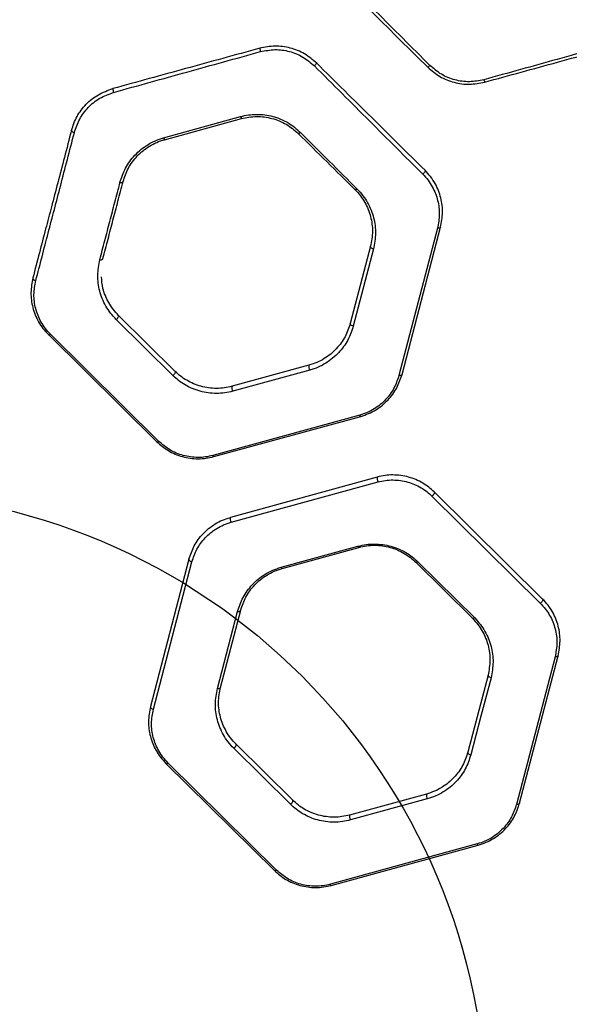
# Model space of a CAD drawing. Units: millimetres. Extents: x 17585 to 24562, y 29406 to 35221.
# Drawn here: x 19375 to 19550, y 31532 to 31845 of the extents above; entities that cross this region are included whole.
import ezdxf

# ---------------------------------------------------------------- set-up
doc = ezdxf.new("R2010")
doc.units = ezdxf.units.MM
doc.header["$LTSCALE"] = 200
doc.layers.add('OTWORY_MONTAŻOWE', color=1, linetype='Continuous')

msp = doc.modelspace()

# ---------------------------------------------------------------- linework, layer by layer
at = {"color": 7, "linetype": 'Continuous', "lineweight": 25}
for p, q in [((19421.04, 31807.1), (19445.46, 31813.87)), ((19421.33, 31806.53), (19445.75, 31813.22)), ((19508.07, 31778.42), (19495.81, 31731.59)), ((19496.8, 31731.93), (19509.06, 31778.77)), ((19486.79, 31772.66), (19480.37, 31748.16)), ((19487.73, 31771.81), (19481.32, 31747.31)), ((19424.73, 31732.91), (19406.72, 31750.71)), ((19424, 31731.6), (19405.99, 31749.4)), ((19384.45, 31744.6), (19418.88, 31710.57)), ((19419.56, 31710.68), (19385.12, 31744.72)), ((19467.23, 31734.87), (19442.81, 31728.17)), ((19467.47, 31733.31), (19443.05, 31726.61)), ((19483.37, 31719), (19436.67, 31706.2)), ((19436.97, 31705.83), (19483.66, 31718.63)), ((19488.95, 31699.35), (19442.25, 31686.54)), ((19442.49, 31684.98), (19489.19, 31697.79)), ((19541.46, 31660.58), (19507.03, 31694.61)), ((19506.31, 31693.31), (19540.74, 31659.27)), ((19458.39, 31670.68), (19482.81, 31677.37)), ((19458.68, 31670.31), (19483.1, 31677)), ((19429.11, 31673.25), (19416.85, 31626.41)), ((19417.79, 31625.56), (19430.05, 31672.4)), ((19501.18, 31672.27), (19519.19, 31654.47)), ((19501.87, 31672.39), (19519.88, 31654.59)), ((19438.13, 31632.18), (19444.54, 31656.67)), ((19439.12, 31632.52), (19445.54, 31657.02)), ((19545.42, 31642.21), (19533.16, 31595.37)), ((19534.14, 31595.71), (19546.4, 31642.55)), ((19524.13, 31636.44), (19517.72, 31611.95)), ((19461.35, 31595.38), (19443.34, 31613.18)), ((19462.08, 31596.69), (19444.07, 31614.49)), ((19421.8, 31608.39), (19456.23, 31574.35)), ((19456.91, 31574.46), (19422.47, 31608.5)), ((19504.58, 31598.65), (19480.16, 31591.96)), ((19504.83, 31597.09), (19480.4, 31590.4)), ((19520.72, 31582.79), (19474.03, 31569.98)), ((19474.31, 31569.62), (19521, 31582.42))]:
    msp.add_line(p, q, dxfattribs=at)
at = {"color": 7, "linetype": 'Continuous', "lineweight": 25, "flags": 128}
for points in [[(19391.77, 31809.47), (19391.77, 31809.39), (19391.81, 31809.3), (19391.89, 31809.21), (19392, 31809.13), (19392.15, 31809.04), (19392.32, 31808.96), (19392.51, 31808.89), (19392.7, 31808.84)], [(19464.51, 31808.83), (19464.4, 31808.74), (19464.29, 31808.65), (19464.18, 31808.58), (19464.08, 31808.52), (19464, 31808.49), (19463.93, 31808.47), (19463.87, 31808.47), (19463.83, 31808.49)], [(19504.12, 31796.79), (19504.16, 31796.71), (19504.15, 31796.59), (19504.11, 31796.44), (19504.02, 31796.27), (19503.9, 31796.09), (19503.75, 31795.91), (19503.57, 31795.74), (19503.39, 31795.58)], [(19407.19, 31792.95), (19407.37, 31792.92), (19407.54, 31792.91), (19407.71, 31792.92), (19407.85, 31792.95), (19407.98, 31793), (19408.08, 31793.07), (19408.15, 31793.14), (19408.19, 31793.23)], [(19482.52, 31790.85), (19482.42, 31790.78), (19482.31, 31790.72), (19482.21, 31790.68), (19482.11, 31790.65), (19482.03, 31790.63), (19481.95, 31790.64), (19481.89, 31790.65), (19481.84, 31790.69)], [(19509.06, 31778.77), (19509.02, 31778.67), (19508.94, 31778.58), (19508.84, 31778.51), (19508.72, 31778.46), (19508.58, 31778.42), (19508.42, 31778.4), (19508.25, 31778.4), (19508.07, 31778.42)], [(19487.73, 31771.81), (19487.53, 31771.86), (19487.33, 31771.94), (19487.15, 31772.03), (19487, 31772.15), (19486.89, 31772.27), (19486.81, 31772.4), (19486.78, 31772.53), (19486.79, 31772.66)], [(19400.78, 31768.39), (19400.96, 31768.37), (19401.13, 31768.37), (19401.29, 31768.38), (19401.44, 31768.42), (19401.56, 31768.48), (19401.66, 31768.55), (19401.74, 31768.64), (19401.78, 31768.74)], [(19379.51, 31762.63), (19379.5, 31762.5), (19379.53, 31762.37), (19379.61, 31762.24), (19379.72, 31762.12), (19379.87, 31762.01), (19380.04, 31761.91), (19380.24, 31761.83), (19380.44, 31761.78)], [(19405.99, 31749.4), (19406.18, 31749.55), (19406.37, 31749.72), (19406.53, 31749.91), (19406.66, 31750.11), (19406.74, 31750.3), (19406.79, 31750.47), (19406.78, 31750.61), (19406.72, 31750.71)], [(19481.32, 31747.31), (19481.11, 31747.37), (19480.92, 31747.44), (19480.74, 31747.54), (19480.59, 31747.65), (19480.48, 31747.78), (19480.4, 31747.91), (19480.36, 31748.04), (19480.37, 31748.16)], [(19384.45, 31744.6), (19384.5, 31744.57), (19384.56, 31744.54), (19384.64, 31744.54), (19384.72, 31744.54), (19384.81, 31744.57), (19384.91, 31744.6), (19385.01, 31744.65), (19385.12, 31744.72)], [(19424, 31731.6), (19424.19, 31731.75), (19424.38, 31731.92), (19424.54, 31732.11), (19424.67, 31732.31), (19424.75, 31732.5), (19424.79, 31732.67), (19424.79, 31732.81), (19424.73, 31732.91)], [(19496.8, 31731.93), (19496.76, 31731.83), (19496.68, 31731.75), (19496.58, 31731.67), (19496.46, 31731.62), (19496.32, 31731.58), (19496.16, 31731.56), (19495.99, 31731.56), (19495.81, 31731.59)], [(19483.66, 31718.63), (19483.63, 31718.63), (19483.6, 31718.65), (19483.57, 31718.68), (19483.53, 31718.72), (19483.49, 31718.77), (19483.45, 31718.84), (19483.41, 31718.92), (19483.37, 31719)], [(19418.88, 31710.57), (19418.93, 31710.53), (19419, 31710.51), (19419.07, 31710.5), (19419.15, 31710.51), (19419.25, 31710.53), (19419.35, 31710.57), (19419.45, 31710.62), (19419.56, 31710.68)], [(19436.97, 31705.83), (19436.94, 31705.83), (19436.91, 31705.85), (19436.87, 31705.87), (19436.84, 31705.92), (19436.8, 31705.97), (19436.76, 31706.04), (19436.72, 31706.11), (19436.67, 31706.2)], [(19507.03, 31694.61), (19507.09, 31694.51), (19507.1, 31694.37), (19507.06, 31694.2), (19506.97, 31694.01), (19506.84, 31693.81), (19506.68, 31693.62), (19506.5, 31693.45), (19506.31, 31693.31)], [(19482.81, 31677.37), (19482.85, 31677.29), (19482.89, 31677.21), (19482.93, 31677.14), (19482.97, 31677.09), (19483.01, 31677.05), (19483.04, 31677.02), (19483.07, 31677.01), (19483.1, 31677)], [(19429.11, 31673.25), (19429.1, 31673.13), (19429.14, 31672.99), (19429.21, 31672.86), (19429.33, 31672.74), (19429.48, 31672.62), (19429.65, 31672.53), (19429.85, 31672.45), (19430.05, 31672.4)], [(19501.87, 31672.39), (19501.76, 31672.32), (19501.65, 31672.27), (19501.55, 31672.23), (19501.46, 31672.21), (19501.37, 31672.2), (19501.3, 31672.21), (19501.23, 31672.23), (19501.18, 31672.27)], [(19458.39, 31670.68), (19458.43, 31670.59), (19458.47, 31670.51), (19458.51, 31670.45), (19458.55, 31670.39), (19458.59, 31670.35), (19458.62, 31670.32), (19458.65, 31670.31), (19458.68, 31670.31)], [(19541.46, 31660.58), (19541.52, 31660.47), (19541.53, 31660.33), (19541.49, 31660.16), (19541.41, 31659.97), (19541.28, 31659.78), (19541.12, 31659.59), (19540.94, 31659.41), (19540.74, 31659.27)], [(19444.54, 31656.67), (19444.72, 31656.65), (19444.89, 31656.65), (19445.05, 31656.67), (19445.2, 31656.7), (19445.32, 31656.76), (19445.42, 31656.83), (19445.49, 31656.92), (19445.54, 31657.02)], [(19519.88, 31654.59), (19519.77, 31654.52), (19519.66, 31654.47), (19519.56, 31654.43), (19519.47, 31654.41), (19519.38, 31654.4), (19519.31, 31654.41), (19519.24, 31654.43), (19519.19, 31654.47)], [(19546.4, 31642.55), (19546.36, 31642.45), (19546.29, 31642.37), (19546.19, 31642.3), (19546.07, 31642.24), (19545.93, 31642.2), (19545.77, 31642.18), (19545.6, 31642.19), (19545.42, 31642.21)], [(19525.08, 31635.59), (19521.88, 31623.35), (19518.67, 31611.1)], [(19525.08, 31635.59), (19524.88, 31635.64), (19524.68, 31635.72), (19524.5, 31635.82), (19524.35, 31635.93), (19524.24, 31636.05), (19524.16, 31636.19), (19524.12, 31636.32), (19524.13, 31636.44)], [(19438.13, 31632.18), (19438.31, 31632.15), (19438.48, 31632.15), (19438.64, 31632.17), (19438.78, 31632.21), (19438.91, 31632.26), (19439.01, 31632.33), (19439.08, 31632.42), (19439.12, 31632.52)], [(19416.85, 31626.41), (19416.84, 31626.29), (19416.88, 31626.16), (19416.95, 31626.03), (19417.07, 31625.9), (19417.22, 31625.79), (19417.39, 31625.69), (19417.59, 31625.62), (19417.79, 31625.56)], [(19443.34, 31613.18), (19443.53, 31613.33), (19443.72, 31613.5), (19443.88, 31613.69), (19444.01, 31613.89), (19444.09, 31614.08), (19444.13, 31614.25), (19444.12, 31614.39), (19444.07, 31614.49)], [(19517.72, 31611.95), (19517.71, 31611.82), (19517.75, 31611.69), (19517.82, 31611.56), (19517.94, 31611.43), (19518.09, 31611.32), (19518.27, 31611.22), (19518.46, 31611.15), (19518.67, 31611.1)], [(19421.8, 31608.39), (19421.85, 31608.35), (19421.91, 31608.33), (19421.98, 31608.32), (19422.07, 31608.33), (19422.16, 31608.35), (19422.26, 31608.39), (19422.36, 31608.44), (19422.47, 31608.5)], [(19461.35, 31595.38), (19461.54, 31595.53), (19461.73, 31595.7), (19461.89, 31595.89), (19462.01, 31596.09), (19462.1, 31596.28), (19462.14, 31596.45), (19462.13, 31596.59), (19462.08, 31596.69)], [(19534.14, 31595.71), (19534.1, 31595.62), (19534.03, 31595.53), (19533.93, 31595.46), (19533.81, 31595.4), (19533.67, 31595.36), (19533.51, 31595.35), (19533.34, 31595.35), (19533.16, 31595.37)], [(19521, 31582.42), (19520.98, 31582.42), (19520.95, 31582.43), (19520.91, 31582.46), (19520.88, 31582.5), (19520.84, 31582.56), (19520.8, 31582.62), (19520.76, 31582.7), (19520.72, 31582.79)], [(19456.91, 31574.46), (19456.8, 31574.4), (19456.7, 31574.35), (19456.6, 31574.31), (19456.5, 31574.29), (19456.42, 31574.28), (19456.34, 31574.29), (19456.28, 31574.31), (19456.23, 31574.35)], [(19474.31, 31569.62), (19474.28, 31569.62), (19474.25, 31569.63), (19474.22, 31569.66), (19474.18, 31569.7), (19474.15, 31569.75), (19474.11, 31569.82), (19474.07, 31569.9), (19474.03, 31569.98)]]:
    msp.add_lwpolyline(points, dxfattribs=at)
at = {"color": 7, "linetype": 'Continuous', "lineweight": 25}
for centre, radius, start, end in [((19457.07, 31836.23), 5.51, 186.9374, 198.3529), ((19466.82, 31832.5), 3.31, 310.0949, 329.6726), ((19503.83, 31831.64), 2.39, 298.7986, 320.1506), ((19525.56, 31826.16), 2.84, 191.7148, 208.3489), ((19408.42, 31822.82), 3.51, 180.9554, 201.0779), ((19446.89, 31814.12), 1.45, 189.9129, 218.3071), ((19422.09, 31807.27), 1.06, 189.2727, 224.6353), ((19469.32, 31734.39), 2.14, 167.1877, 210.4105), ((19444.87, 31727.69), 2.12, 166.8226, 210.5828), ((19491.06, 31698.88), 2.17, 167.5154, 210.2571), ((19444.31, 31686.06), 2.12, 166.8067, 210.5943), ((19506.71, 31598.19), 2.18, 167.7494, 210.1457), ((19482.26, 31591.49), 2.16, 167.3787, 210.3225)]:
    msp.add_arc(centre, radius, start, end, dxfattribs=at)
for points, knots in [([(19470.55, 31863.58), (19473.4, 31860.75), (19479.1, 31855.12), (19487.72, 31846.6), (19496.36, 31838.06), (19502.1, 31832.39), (19504.98, 31829.54)], [0, 0, 0, 0, 0.250499, 0.500003, 0.749511, 1, 1, 1, 1]), ([(19505.66, 31830.11), (19502.79, 31832.98), (19497.04, 31838.71), (19488.41, 31847.34), (19479.78, 31855.95), (19474.08, 31861.64), (19471.23, 31864.49)], [0, 0, 0, 0, 0.250478, 0.499982, 0.749481, 1, 1, 1, 1]), ([(19569.48, 31838.51), (19561.69, 31836.36), (19546.11, 31832.04), (19530.56, 31827.73), (19522.78, 31825.58)], [0, 0, 0, 0, 0.499993, 1, 1, 1, 1]), ([(19523.06, 31824.81), (19530.79, 31826.93), (19546.34, 31831.19), (19561.92, 31835.46), (19569.76, 31837.61)], [0, 0, 0, 0, 0.4968, 1, 1, 1, 1]), ([(19451.6, 31835.56), (19443.74, 31833.41), (19428.16, 31829.14), (19412.62, 31824.87), (19404.91, 31822.76)], [0, 0, 0, 0, 0.5041286, 1, 1, 1, 1]), ([(19405.14, 31821.56), (19412.91, 31823.71), (19428.46, 31828.02), (19444.05, 31832.34), (19451.84, 31834.49)], [0, 0, 0, 0, 0.500009, 1, 1, 1, 1]), ([(19469.68, 31830.83), (19468.44, 31831.89), (19465.95, 31834), (19461.33, 31835.8), (19456.42, 31836.5), (19453.21, 31835.88), (19451.6, 31835.56)], [0, 0, 0, 0, 0.2495254, 0.499643, 0.7498939, 1, 1, 1, 1]), ([(19451.84, 31834.49), (19453.36, 31834.79), (19456.4, 31835.39), (19461.06, 31834.72), (19465.43, 31833), (19467.78, 31830.98), (19468.96, 31829.97)], [0, 0, 0, 0, 0.249805, 0.499728, 0.749848, 1, 1, 1, 1]), ([(19468.96, 31829.97), (19471.9, 31827.03), (19477.78, 31821.16), (19486.47, 31812.48), (19495.05, 31803.91), (19500.61, 31798.36), (19503.39, 31795.58)], [0, 0, 0, 0, 0.250527, 0.499906, 0.749293, 1, 1, 1, 1]), ([(19504.12, 31796.79), (19501.33, 31799.55), (19495.77, 31805.04), (19487.19, 31813.52), (19478.5, 31822.11), (19472.63, 31827.92), (19469.68, 31830.83)], [0, 0, 0, 0, 0.250648, 0.500025, 0.749428, 1, 1, 1, 1]), ([(19504.98, 31829.54), (19506.22, 31828.49), (19508.71, 31826.37), (19513.32, 31824.57), (19518.24, 31823.87), (19521.46, 31824.5), (19523.06, 31824.81)], [0, 0, 0, 0, 0.249564, 0.499674, 0.749926, 1, 1, 1, 1]), ([(19522.78, 31825.58), (19521.26, 31825.28), (19518.22, 31824.68), (19513.56, 31825.35), (19509.19, 31827.08), (19506.84, 31829.1), (19505.66, 31830.11)], [0, 0, 0, 0, 0.24976, 0.49966, 0.74979, 1, 1, 1, 1]), ([(19391.77, 31809.47), (19392.28, 31810.97), (19393.3, 31813.97), (19396.29, 31817.88), (19400.17, 31821.06), (19403.33, 31822.19), (19404.91, 31822.76)], [0, 0, 0, 0, 0.249674, 0.499709, 0.749967, 1, 1, 1, 1]), ([(19392.7, 31808.84), (19393.18, 31810.27), (19394.15, 31813.13), (19396.98, 31816.88), (19400.65, 31819.92), (19403.65, 31821.01), (19405.14, 31821.56)], [0, 0, 0, 0, 0.2512898, 0.5018519, 0.7514998, 1, 1, 1, 1]), ([(19445.46, 31813.87), (19446.3, 31814.07), (19447.98, 31814.46), (19450.58, 31814.63), (19453.17, 31814.47), (19455.73, 31813.97), (19458.18, 31813.13), (19460.5, 31811.99), (19462.65, 31810.56), (19463.89, 31809.41), (19464.51, 31808.83)], [0, 0, 0, 0, 0.124889, 0.249198, 0.374456, 0.498741, 0.623894, 0.748839, 0.873707, 1, 1, 1, 1]), ([(19445.75, 31813.22), (19447.36, 31813.53), (19450.58, 31814.16), (19455.53, 31813.45), (19460.16, 31811.62), (19462.61, 31809.53), (19463.83, 31808.49)], [0, 0, 0, 0, 0.2493747, 0.499048, 0.7490823, 1, 1, 1, 1]), ([(19391.77, 31809.47), (19391.01, 31806.59), (19389.51, 31800.85), (19387.39, 31792.75), (19385.46, 31785.39), (19383.53, 31778.01), (19381.56, 31770.47), (19380.2, 31765.3), (19379.51, 31762.63)], [0, 0, 0, 0, 0.167749, 0.334472, 0.500728, 0.656982, 0.823406, 1, 1, 1, 1]), ([(19380.44, 31761.78), (19381.1, 31764.29), (19382.41, 31769.32), (19384.39, 31776.85), (19386.36, 31784.4), (19388.33, 31791.96), (19390.45, 31800.13), (19391.95, 31805.93), (19392.7, 31808.84)], [0, 0, 0, 0, 0.165709, 0.331419, 0.49713, 0.663669, 0.831038, 1, 1, 1, 1]), ([(19407.19, 31792.95), (19407.69, 31794.47), (19408.45, 31796.76), (19410.26, 31799.61), (19411.88, 31801.61), (19413.81, 31803.42), (19415.99, 31804.97), (19418.41, 31806.26), (19420.16, 31806.82), (19421.04, 31807.1)], [0, 0, 0, 0, 0.249749, 0.374836, 0.50048, 0.62463, 0.749477, 0.874847, 1, 1, 1, 1]), ([(19408.19, 31793.23), (19408.67, 31794.66), (19409.38, 31796.81), (19411.1, 31799.49), (19412.64, 31801.37), (19414.47, 31803.06), (19416.54, 31804.52), (19418.83, 31805.73), (19420.5, 31806.26), (19421.33, 31806.53)], [0, 0, 0, 0, 0.250326, 0.375488, 0.501101, 0.625141, 0.749834, 0.875028, 1, 1, 1, 1]), ([(19464.51, 31808.83), (19467.58, 31805.77), (19473.71, 31799.65), (19479.59, 31793.78), (19482.52, 31790.85)], [0, 0, 0, 0, 0.499924, 1, 1, 1, 1]), ([(19509.06, 31778.77), (19509.34, 31780.3), (19509.91, 31783.38), (19509.4, 31787.27), (19508.43, 31790.35), (19507.35, 31792.62), (19505.95, 31794.82), (19504.73, 31796.14), (19504.12, 31796.79)], [0, 0, 0, 0, 0.248468, 0.497718, 0.622172, 0.747633, 0.873644, 1, 1, 1, 1]), ([(19503.39, 31795.58), (19503.97, 31794.95), (19505.13, 31793.69), (19506.46, 31791.59), (19507.48, 31789.42), (19508.39, 31786.48), (19508.88, 31782.79), (19508.34, 31779.88), (19508.07, 31778.42)], [0, 0, 0, 0, 0.125665, 0.251492, 0.377229, 0.502358, 0.751894, 1, 1, 1, 1]), ([(19400.78, 31768.39), (19401.31, 31770.42), (19402.37, 31774.48), (19403.97, 31780.58), (19405.56, 31786.65), (19406.65, 31790.84), (19407.19, 31792.95)], [0, 0, 0, 0, 0.249427, 0.498853, 0.748279, 1, 1, 1, 1]), ([(19401.78, 31768.74), (19402.32, 31770.81), (19403.38, 31774.87), (19404.98, 31780.97), (19406.55, 31786.97), (19407.64, 31791.15), (19408.19, 31793.23)], [0, 0, 0, 0, 0.255722, 0.499971, 0.749957, 1, 1, 1, 1]), ([(19481.84, 31790.69), (19482.45, 31790.03), (19483.66, 31788.73), (19485.03, 31786.59), (19486.1, 31784.38), (19487.09, 31781.32), (19487.65, 31777.35), (19487.07, 31774.23), (19486.79, 31772.66)], [0, 0, 0, 0, 0.124432, 0.24821, 0.373439, 0.498667, 0.748384, 1, 1, 1, 1]), ([(19482.52, 31790.85), (19483.17, 31790.16), (19484.44, 31788.77), (19485.88, 31786.5), (19487.01, 31784.16), (19488.06, 31780.93), (19488.64, 31776.75), (19488.04, 31773.46), (19487.73, 31771.81)], [0, 0, 0, 0, 0.125812, 0.2507179, 0.3758859, 0.5007533, 0.7494565, 1, 1, 1, 1]), ([(19405.99, 31749.4), (19405.36, 31750.08), (19404.1, 31751.42), (19402.66, 31753.66), (19401.52, 31756.01), (19400.46, 31759.25), (19399.87, 31763.45), (19400.48, 31766.75), (19400.78, 31768.39)], [0, 0, 0, 0, 0.125106, 0.249319, 0.374547, 0.499723, 0.749845, 1, 1, 1, 1]), ([(19379.51, 31762.63), (19379.22, 31761.07), (19378.64, 31757.95), (19379.2, 31753.97), (19380.19, 31750.91), (19381.27, 31748.68), (19382.65, 31746.53), (19383.85, 31745.25), (19384.45, 31744.6)], [0, 0, 0, 0, 0.2489005, 0.4985433, 0.6227212, 0.7472798, 0.873477, 1, 1, 1, 1]), ([(19406.72, 31750.71), (19406.12, 31751.35), (19404.93, 31752.63), (19403.56, 31754.76), (19402.49, 31756.98), (19401.54, 31759.72), (19401.39, 31761.75), (19401.3, 31762.99)], [0, 0, 0, 0, 0.179371, 0.357875, 0.538168, 0.71864, 1, 1, 1, 1]), ([(19385.12, 31744.72), (19384.55, 31745.33), (19383.41, 31746.55), (19381.68, 31749.24), (19380.24, 31752.85), (19379.63, 31757.35), (19380.17, 31760.31), (19380.44, 31761.78)], [0, 0, 0, 0, 0.125939, 0.251846, 0.500254, 0.750458, 1, 1, 1, 1]), ([(19480.37, 31748.16), (19479.89, 31746.73), (19478.93, 31743.87), (19476.57, 31740.65), (19474.18, 31738.4), (19472.11, 31736.93), (19469.81, 31735.69), (19468.09, 31735.14), (19467.23, 31734.87)], [0, 0, 0, 0, 0.250956, 0.501866, 0.626539, 0.751899, 0.875823, 1, 1, 1, 1]), ([(19481.32, 31747.31), (19480.82, 31745.81), (19480.06, 31743.54), (19478.28, 31740.76), (19476.69, 31738.81), (19474.79, 31737.02), (19472.61, 31735.48), (19470.18, 31734.17), (19468.38, 31733.6), (19467.47, 31733.31)], [0, 0, 0, 0, 0.249435, 0.374646, 0.499938, 0.624596, 0.750264, 0.874834, 1, 1, 1, 1]), ([(19443.05, 31726.61), (19442.2, 31726.42), (19440.51, 31726.02), (19437.85, 31725.86), (19435.19, 31726.03), (19432.59, 31726.57), (19430.12, 31727.43), (19427.85, 31728.58), (19425.77, 31729.97), (19424.59, 31731.06), (19424, 31731.6)], [0, 0, 0, 0, 0.124904, 0.2497315, 0.3746859, 0.4994037, 0.6245449, 0.7494026, 0.874751, 1, 1, 1, 1]), ([(19442.81, 31728.17), (19442.01, 31727.99), (19440.4, 31727.61), (19437.87, 31727.46), (19435.35, 31727.62), (19432.88, 31728.13), (19430.54, 31728.95), (19428.38, 31730.04), (19426.41, 31731.36), (19425.29, 31732.39), (19424.73, 31732.91)], [0, 0, 0, 0, 0.124705, 0.249162, 0.373702, 0.498097, 0.623097, 0.748131, 0.873985, 1, 1, 1, 1]), ([(19495.81, 31731.59), (19495.35, 31730.23), (19494.44, 31727.51), (19492.2, 31724.46), (19489.94, 31722.34), (19487.98, 31720.95), (19485.8, 31719.78), (19484.18, 31719.26), (19483.37, 31719)], [0, 0, 0, 0, 0.250501, 0.500309, 0.625088, 0.750493, 0.875054, 1, 1, 1, 1]), ([(19483.66, 31718.63), (19484.51, 31718.91), (19486.22, 31719.45), (19488.52, 31720.69), (19490.59, 31722.15), (19492.98, 31724.4), (19495.35, 31727.62), (19496.31, 31730.49), (19496.8, 31731.93)], [0, 0, 0, 0, 0.1259607, 0.2512076, 0.3769684, 0.501789, 0.7509026, 1, 1, 1, 1]), ([(19418.88, 31710.57), (19420.04, 31709.56), (19421.79, 31708.05), (19424.69, 31706.61), (19427.02, 31705.79), (19429.48, 31705.28), (19432, 31705.11), (19434.54, 31705.26), (19436.15, 31705.64), (19436.97, 31705.83)], [0, 0, 0, 0, 0.248084, 0.373356, 0.497632, 0.623188, 0.748319, 0.873775, 1, 1, 1, 1]), ([(19436.67, 31706.2), (19435.91, 31706.02), (19434.38, 31705.66), (19431.98, 31705.52), (19429.59, 31705.68), (19427.26, 31706.16), (19425.05, 31706.94), (19422.31, 31708.3), (19420.65, 31709.73), (19419.56, 31710.68)], [0, 0, 0, 0, 0.126035, 0.251142, 0.37588, 0.50113, 0.625269, 0.750712, 1, 1, 1, 1]), ([(19507.03, 31694.61), (19506.47, 31695.13), (19505.35, 31696.16), (19503.39, 31697.47), (19501.24, 31698.56), (19498.91, 31699.38), (19496.45, 31699.89), (19493.92, 31700.06), (19491.38, 31699.92), (19489.76, 31699.54), (19488.95, 31699.35)], [0, 0, 0, 0, 0.124319, 0.248441, 0.373649, 0.497841, 0.623292, 0.748411, 0.873765, 1, 1, 1, 1]), ([(19489.19, 31697.79), (19489.96, 31697.97), (19491.49, 31698.33), (19493.9, 31698.47), (19496.29, 31698.31), (19498.62, 31697.82), (19500.83, 31697.04), (19503.56, 31695.68), (19505.21, 31694.25), (19506.31, 31693.31)], [0, 0, 0, 0, 0.126078, 0.251123, 0.375901, 0.50111, 0.625246, 0.750702, 1, 1, 1, 1]), ([(19429.11, 31673.25), (19429.6, 31674.69), (19430.56, 31677.56), (19432.93, 31680.78), (19435.32, 31683.02), (19437.38, 31684.49), (19439.69, 31685.73), (19441.4, 31686.27), (19442.25, 31686.54)], [0, 0, 0, 0, 0.249089, 0.498221, 0.623044, 0.748814, 0.874044, 1, 1, 1, 1]), ([(19430.05, 31672.4), (19430.51, 31673.76), (19431.43, 31676.48), (19433.67, 31679.52), (19435.92, 31681.65), (19437.88, 31683.04), (19440.06, 31684.21), (19441.68, 31684.73), (19442.49, 31684.98)], [0, 0, 0, 0, 0.2504827, 0.5003109, 0.6250971, 0.7505144, 0.8750576, 1, 1, 1, 1]), ([(19482.81, 31677.37), (19483.66, 31677.57), (19485.36, 31677.97), (19488.03, 31678.13), (19490.69, 31677.95), (19493.29, 31677.42), (19495.75, 31676.56), (19498.03, 31675.4), (19500.1, 31674.02), (19501.28, 31672.93), (19501.87, 31672.39)], [0, 0, 0, 0, 0.1249, 0.24974, 0.37468, 0.499431, 0.62455, 0.74944, 0.874762, 1, 1, 1, 1]), ([(19483.1, 31677), (19483.9, 31677.19), (19485.51, 31677.57), (19488.05, 31677.72), (19490.58, 31677.56), (19493.04, 31677.05), (19495.38, 31676.23), (19497.54, 31675.13), (19499.51, 31673.82), (19500.62, 31672.79), (19501.18, 31672.27)], [0, 0, 0, 0, 0.124672, 0.249119, 0.373632, 0.498058, 0.623049, 0.748127, 0.87397, 1, 1, 1, 1]), ([(19444.54, 31656.67), (19445.05, 31658.18), (19445.8, 31660.45), (19447.58, 31663.23), (19449.18, 31665.18), (19451.07, 31666.96), (19453.25, 31668.51), (19455.68, 31669.81), (19457.48, 31670.39), (19458.39, 31670.68)], [0, 0, 0, 0, 0.249405, 0.374565, 0.499905, 0.624564, 0.750223, 0.874833, 1, 1, 1, 1]), ([(19445.54, 31657.02), (19446.02, 31658.45), (19446.98, 31661.31), (19449.34, 31664.52), (19451.73, 31666.78), (19453.79, 31668.25), (19456.1, 31669.49), (19457.82, 31670.04), (19458.68, 31670.31)], [0, 0, 0, 0, 0.2509233, 0.5018344, 0.6265098, 0.7518619, 0.8758185, 1, 1, 1, 1]), ([(19540.74, 31659.27), (19541.31, 31658.66), (19542.44, 31657.45), (19544.18, 31654.76), (19545.61, 31651.16), (19546.24, 31646.66), (19545.7, 31643.69), (19545.42, 31642.21)], [0, 0, 0, 0, 0.125908, 0.251814, 0.500337, 0.750517, 1, 1, 1, 1]), ([(19546.4, 31642.55), (19546.69, 31644.11), (19547.27, 31647.25), (19546.71, 31651.23), (19545.71, 31654.29), (19544.63, 31656.52), (19543.26, 31658.65), (19542.06, 31659.94), (19541.46, 31660.58)], [0, 0, 0, 0, 0.248912, 0.498557, 0.622773, 0.747377, 0.873545, 1, 1, 1, 1]), ([(19519.19, 31654.47), (19519.79, 31653.83), (19520.98, 31652.56), (19522.35, 31650.43), (19523.43, 31648.21), (19524.43, 31645.13), (19525, 31641.15), (19524.42, 31638.01), (19524.13, 31636.44)], [0, 0, 0, 0, 0.124515, 0.248443, 0.373589, 0.498823, 0.749354, 1, 1, 1, 1]), ([(19519.88, 31654.59), (19520.5, 31653.91), (19521.75, 31652.57), (19523.2, 31650.33), (19524.34, 31647.99), (19525.4, 31644.75), (19526, 31640.55), (19525.39, 31637.25), (19525.08, 31635.59)], [0, 0, 0, 0, 0.125111, 0.249351, 0.37459, 0.49975, 0.749839, 1, 1, 1, 1]), ([(19443.34, 31613.18), (19442.71, 31613.86), (19441.46, 31615.2), (19440.01, 31617.44), (19438.87, 31619.79), (19437.81, 31623.03), (19437.22, 31627.23), (19437.83, 31630.53), (19438.13, 31632.18)], [0, 0, 0, 0, 0.125107, 0.249331, 0.374564, 0.499733, 0.749842, 1, 1, 1, 1]), ([(19444.07, 31614.49), (19443.47, 31615.13), (19442.28, 31616.41), (19440.91, 31618.54), (19439.83, 31620.76), (19438.82, 31623.84), (19438.26, 31627.82), (19438.84, 31630.95), (19439.12, 31632.52)], [0, 0, 0, 0, 0.124492, 0.248389, 0.37352, 0.498758, 0.749321, 1, 1, 1, 1]), ([(19416.85, 31626.41), (19416.56, 31624.85), (19415.99, 31621.73), (19416.54, 31617.75), (19417.54, 31614.68), (19418.62, 31612.46), (19420, 31610.32), (19421.2, 31609.03), (19421.8, 31608.39)], [0, 0, 0, 0, 0.248913, 0.498559, 0.622741, 0.747307, 0.873495, 1, 1, 1, 1]), ([(19422.47, 31608.5), (19421.9, 31609.11), (19420.77, 31610.33), (19419.03, 31613.02), (19417.6, 31616.62), (19416.98, 31621.13), (19417.52, 31624.09), (19417.79, 31625.56)], [0, 0, 0, 0, 0.12593, 0.251834, 0.50026, 0.750462, 1, 1, 1, 1]), ([(19517.72, 31611.95), (19517.24, 31610.52), (19516.28, 31607.66), (19513.92, 31604.44), (19511.53, 31602.18), (19509.46, 31600.71), (19507.15, 31599.47), (19505.44, 31598.93), (19504.58, 31598.65)], [0, 0, 0, 0, 0.250964, 0.501881, 0.62656, 0.751921, 0.875828, 1, 1, 1, 1]), ([(19518.67, 31611.1), (19518.17, 31609.59), (19517.41, 31607.32), (19515.64, 31604.54), (19514.04, 31602.59), (19512.14, 31600.81), (19509.96, 31599.26), (19507.53, 31597.96), (19505.73, 31597.38), (19504.83, 31597.09)], [0, 0, 0, 0, 0.249432, 0.374638, 0.499941, 0.624608, 0.750281, 0.874838, 1, 1, 1, 1]), ([(19480.16, 31591.96), (19479.35, 31591.77), (19477.74, 31591.39), (19475.21, 31591.24), (19472.69, 31591.4), (19470.22, 31591.92), (19467.88, 31592.73), (19465.72, 31593.83), (19463.75, 31595.15), (19462.64, 31596.18), (19462.08, 31596.69)], [0, 0, 0, 0, 0.124683, 0.249128, 0.373659, 0.498066, 0.623067, 0.748117, 0.873974, 1, 1, 1, 1]), ([(19480.4, 31590.4), (19479.55, 31590.2), (19477.86, 31589.8), (19475.19, 31589.64), (19472.53, 31589.82), (19469.93, 31590.35), (19467.47, 31591.21), (19465.19, 31592.37), (19463.12, 31593.75), (19461.94, 31594.84), (19461.35, 31595.38)], [0, 0, 0, 0, 0.124901, 0.249731, 0.374681, 0.499411, 0.624545, 0.749411, 0.874753, 1, 1, 1, 1]), ([(19533.16, 31595.37), (19532.7, 31594.01), (19531.79, 31591.3), (19529.55, 31588.25), (19527.29, 31586.12), (19525.33, 31584.73), (19523.15, 31583.56), (19521.53, 31583.05), (19520.72, 31582.79)], [0, 0, 0, 0, 0.250516, 0.500317, 0.625096, 0.750494, 0.875058, 1, 1, 1, 1]), ([(19521, 31582.42), (19521.86, 31582.69), (19523.57, 31583.24), (19525.87, 31584.47), (19527.94, 31585.94), (19530.32, 31588.18), (19532.69, 31591.4), (19533.66, 31594.28), (19534.14, 31595.71)], [0, 0, 0, 0, 0.125958, 0.251212, 0.376971, 0.501794, 0.750899, 1, 1, 1, 1]), ([(19474.03, 31569.98), (19473.26, 31569.8), (19471.72, 31569.45), (19469.32, 31569.31), (19466.93, 31569.46), (19464.6, 31569.95), (19462.39, 31570.73), (19459.65, 31572.09), (19458, 31573.52), (19456.91, 31574.46)], [0, 0, 0, 0, 0.12606, 0.251129, 0.375892, 0.501118, 0.625257, 0.750708, 1, 1, 1, 1]), ([(19456.23, 31574.35), (19457.39, 31573.35), (19459.14, 31571.84), (19462.03, 31570.4), (19464.36, 31569.58), (19466.82, 31569.07), (19469.34, 31568.9), (19471.88, 31569.05), (19473.5, 31569.43), (19474.31, 31569.62)], [0, 0, 0, 0, 0.248068, 0.373341, 0.497609, 0.623141, 0.748301, 0.873731, 1, 1, 1, 1])]:
    msp.add_open_spline(points, degree=3, knots=knots, dxfattribs=at)
msp.add_open_spline([(19463.83, 31808.49), (19466.9, 31805.46), (19473.03, 31799.4), (19478.91, 31793.59), (19481.84, 31790.69)], degree=3, dxfattribs=at)
at = {"layer": 'OTWORY_MONTAŻOWE'}
msp.add_circle((19323.62, 31494.65), 200, dxfattribs=at)

doc.saveas('drawing.dxf')
